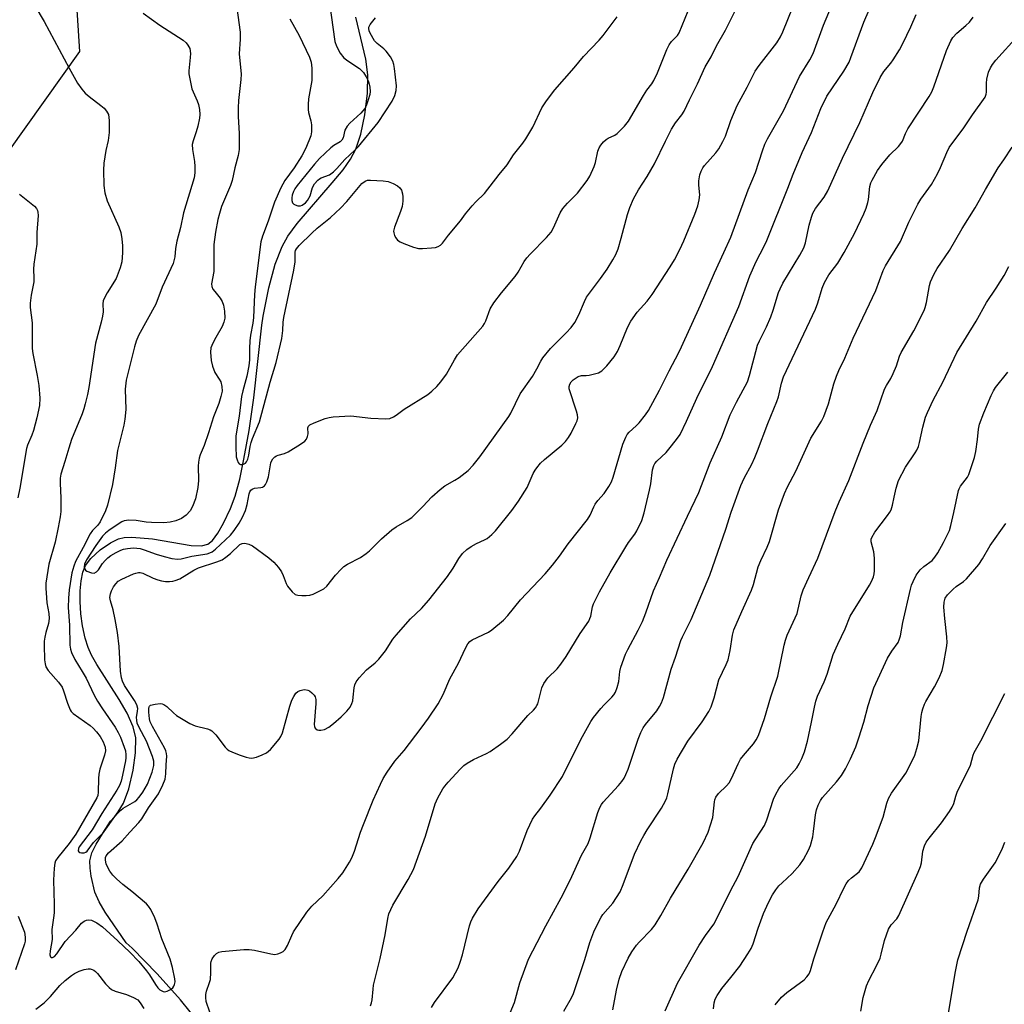
# Model space of a CAD drawing. Units: inches. Extents: x 1261772 to 1267772, y 609449 to 613449.
# Drawn here: x 1265655 to 1265932, y 612385 to 612662 of the extents above; entities that cross this region are included whole.
import ezdxf

# ---------------------------------------------------------------- set-up
doc = ezdxf.new("R2010")
doc.units = ezdxf.units.IN
doc.header["$MEASUREMENT"] = 0
for name, color, linetype in [('HYDRO-Single Line Stream', 4, 'Continuous'), ('NTRL-Farm Land', 3, 'Continuous'), ('Undefined', 1, 'Continuous')]:
    doc.layers.add(name, color=color, linetype=linetype)

msp = doc.modelspace()

# ---------------------------------------------------------------- linework, layer by layer
at = {"layer": 'HYDRO-Single Line Stream'}
msp.add_lwpolyline([(1265705.71, 612379.56), (1265700.29, 612386.25), (1265693.77, 612393.53), (1265686.72, 612400.74), (1265685.05, 612402.31), (1265679.15, 612410.89), (1265677.48, 612413.81), (1265676.28, 612416.5), (1265675.21, 612420.97), (1265674.92, 612423.29), (1265674.87, 612425.27), (1265675.4, 612427.57), (1265676.58, 612430.02), (1265678.41, 612432.89), (1265682.83, 612439.07), (1265684.27, 612441.52), (1265685.77, 612445.56), (1265687, 612450.77), (1265687.68, 612455.69), (1265687.73, 612459.85), (1265687.04, 612462.91), (1265685.28, 612466.83), (1265683.06, 612470.63), (1265676.77, 612480.44), (1265675.33, 612483.08), (1265674.37, 612485.26), (1265673.55, 612487.89), (1265672.82, 612491.29), (1265672.35, 612494.66), (1265672.1, 612498.11), (1265672.11, 612501.13), (1265672.36, 612503.95), (1265672.9, 612506.43), (1265673.63, 612508.23), (1265675.14, 612510.23), (1265677.73, 612512.62), (1265680.64, 612514.66), (1265682.92, 612515.78), (1265684.46, 612516.11), (1265686.66, 612516.22), (1265692.39, 612515.79), (1265703.33, 612513.84), (1265706.23, 612513.78), (1265708, 612514.22), (1265709.31, 612515.28), (1265710.81, 612517.31), (1265712.41, 612520.17), (1265714.31, 612524.23), (1265715.61, 612527.74), (1265716.91, 612532.5), (1265718.11, 612538.17), (1265719.54, 612546.15), (1265720.86, 612555.32), (1265723.13, 612575.81), (1265723.46, 612578.32), (1265725.07, 612586.28), (1265726.91, 612592.93), (1265728.83, 612597.91), (1265730.45, 612600.73), (1265733.09, 612604.34), (1265742.92, 612615.72), (1265745.94, 612619.43), (1265748.02, 612622.38), (1265749.55, 612625.17), (1265750.95, 612629.38), (1265752.07, 612634.89), (1265752.77, 612640.92), (1265752.91, 612646.08), (1265752.32, 612650.49), (1265749.56, 612662.33)], dxfattribs=at)
at = {"layer": 'NTRL-Farm Land'}
msp.add_polyline3d([(1265464.46, 612865.41, 0), (1265536.73, 612814.81, 0), (1265617.64, 612741.83, 0), (1265669.29, 612693.56, 0), (1265671.93, 612652.65, 0), (1265631.97, 612596.69, 0), (1265586.39, 612494.76, 0), (1265543.57, 612393.19, 0), (1265512.34, 612295.71, 0), (1265488.61, 612190.86, 0)], dxfattribs=at)
at = {"layer": 'Undefined'}
for points, elevation in [([(1265659.38, 612665.5), (1265662.02, 612661.11), (1265669.01, 612647.98), (1265671.4, 612643.71), (1265672.58, 612642.03), (1265673.51, 612640.91), (1265674.62, 612639.97), (1265677.93, 612637.51), (1265678.83, 612636.77), (1265679.54, 612635.91), (1265680.04, 612634.94), (1265680.19, 612634.13), (1265680.25, 612633.28), (1265680.25, 612629.86), (1265680.02, 612627.64), (1265679.33, 612624.86), (1265678.77, 612621.31), (1265678.69, 612619.29), (1265678.74, 612614.98), (1265679.08, 612612.95), (1265679.71, 612610.67), (1265682.94, 612603.4), (1265683.52, 612601.76), (1265683.82, 612600.06), (1265684.01, 612598.07), (1265683.97, 612596.1), (1265683.79, 612593.54), (1265683.37, 612591.87), (1265682.2, 612588.89), (1265679.68, 612584.85), (1265679.02, 612583.6), (1265678.61, 612582.57), (1265678.49, 612581.76), (1265678.56, 612579.48), (1265678.43, 612578.3), (1265678.05, 612576.61), (1265676.44, 612570.69), (1265674.53, 612558.29), (1265674.16, 612556.28), (1265673.55, 612553.68), (1265673.17, 612552.25), (1265672.68, 612550.88), (1265669.71, 612543.62), (1265668.93, 612541.23), (1265667.86, 612537.51), (1265666.66, 612533.88), (1265666.52, 612532.8), (1265666.48, 612531.33), (1265666.72, 612527.31), (1265666.73, 612525.09), (1265666.66, 612523.4), (1265666.48, 612521.91), (1265665.96, 612518.96), (1265665.07, 612514.81), (1265663.32, 612508.62), (1265662.51, 612503.33), (1265662.47, 612501.86), (1265662.63, 612499.2), (1265662.8, 612497.79), (1265663.31, 612494.8), (1265663.39, 612493.39), (1265663.23, 612491.97), (1265662.51, 612489.43), (1265662.22, 612488.1), (1265662.06, 612487.04), (1265662.02, 612485.88), (1265662.13, 612481.79), (1265662.29, 612480.64), (1265662.53, 612479.81), (1265663.17, 612478.78), (1265666.02, 612475.49), (1265667.03, 612474.07), (1265667.43, 612473.06), (1265668.53, 612469.56), (1265669.29, 612467.72), (1265669.59, 612467.25), (1265670.18, 612466.65), (1265674.9, 612463.29), (1265675.74, 612462.57), (1265676.69, 612461.59), (1265677.73, 612460.21), (1265678.59, 612458.73), (1265679.12, 612457.28), (1265679.21, 612456.23), (1265678.94, 612454.97), (1265677.68, 612451.04), (1265677.33, 612449.63), (1265677.23, 612448.45), (1265677.15, 612444.57), (1265677.04, 612443.7), (1265676.79, 612442.96), (1265670.89, 612432.81), (1265669.01, 612430.22), (1265665.84, 612426.26), (1265665.24, 612425.31), (1265664.97, 612424.61), (1265664.78, 612423.24), (1265664.68, 612419.89), (1265664.87, 612413.14), (1265664.83, 612410.75), (1265664.68, 612409.27), (1265664.21, 612406.05), (1265664.26, 612403.2), (1265663.69, 612400), (1265663.62, 612398.94), (1265663.77, 612398.38), (1265664.01, 612398.15), (1265664.39, 612398.12), (1265664.89, 612398.41), (1265665.58, 612399.19), (1265667.95, 612402.69), (1265670.89, 612405.88), (1265672.51, 612407.8), (1265673.27, 612408.39), (1265673.93, 612408.67), (1265674.58, 612408.75), (1265675.31, 612408.61), (1265676.79, 612407.91), (1265678.38, 612406.75), (1265682.67, 612402.88), (1265686.11, 612399.63), (1265688.59, 612397.06), (1265690.79, 612394.42), (1265691.62, 612393.27), (1265693.29, 612390.59), (1265693.96, 612389.67), (1265694.53, 612389.12), (1265695.39, 612388.63), (1265695.85, 612388.54), (1265696.56, 612388.69), (1265697.49, 612389.19), (1265698.12, 612389.68), (1265698.44, 612390.07), (1265698.64, 612390.55), (1265698.76, 612391.35), (1265698.73, 612392.18), (1265698.03, 612395.35), (1265697.35, 612397.66), (1265695.02, 612403.43), (1265693.79, 612407.55), (1265693.07, 612409.34), (1265691.96, 612411.6), (1265691.31, 612412.56), (1265690.77, 612413.2), (1265686.67, 612416.65), (1265684.08, 612418.7), (1265682.33, 612420.28), (1265681.31, 612421.33), (1265680.45, 612422.45), (1265679.88, 612423.42), (1265679.45, 612424.48), (1265679.24, 612425.53), (1265679.28, 612426.21), (1265679.43, 612426.68), (1265680.05, 612427.59), (1265683.95, 612430.95), (1265686.03, 612433.36), (1265688.56, 612436.04), (1265689.44, 612437.08), (1265691.33, 612440.21), (1265694.09, 612444.11), (1265695.34, 612446.68), (1265695.95, 612448.25), (1265696.15, 612449.71), (1265696.23, 612452.26), (1265696.46, 612454.73), (1265696.4, 612455.45), (1265696.16, 612456.25), (1265695.79, 612457.04), (1265692.42, 612463.03), (1265691.79, 612464.37), (1265691.58, 612465.2), (1265691.4, 612467.03), (1265691.37, 612468.11), (1265691.46, 612468.57), (1265691.56, 612468.75), (1265691.91, 612469.02), (1265693.18, 612469.34), (1265694.58, 612469.47), (1265695.11, 612469.42), (1265695.6, 612469.26), (1265696.48, 612468.62), (1265698.32, 612466.85), (1265699.19, 612466.13), (1265702.9, 612463.92), (1265704.45, 612463.21), (1265707.84, 612462.41), (1265708.63, 612462.13), (1265709.09, 612461.86), (1265710.22, 612460.7), (1265712.82, 612457.26), (1265713.4, 612456.64), (1265713.85, 612456.31), (1265714.88, 612455.81), (1265717.07, 612454.98), (1265718.72, 612454.4), (1265719.55, 612454.2), (1265720.35, 612454.19), (1265721.66, 612454.47), (1265723.23, 612455.04), (1265724.47, 612455.64), (1265725.55, 612456.56), (1265728.02, 612459.48), (1265728.49, 612460.21), (1265728.92, 612461.3), (1265731, 612468.76), (1265731.58, 612470.46), (1265732.1, 612471.48), (1265732.71, 612472.36), (1265733.23, 612472.84), (1265733.88, 612473.18), (1265734.69, 612473.38), (1265735.23, 612473.43), (1265736.01, 612473.29), (1265736.51, 612473.03), (1265737.19, 612472.5), (1265737.79, 612471.88), (1265738.08, 612471.41), (1265738.26, 612470.64), (1265738.28, 612469.52), (1265737.85, 612463.56), (1265737.9, 612463.02), (1265738.08, 612462.57), (1265738.66, 612462.15), (1265739.17, 612462), (1265739.71, 612461.97), (1265740.72, 612462.23), (1265741.93, 612462.86), (1265743.3, 612463.91), (1265745.44, 612465.79), (1265747.04, 612467.35), (1265747.91, 612468.47), (1265748.42, 612469.46), (1265748.65, 612470.24), (1265748.82, 612471.31), (1265749.03, 612473.92), (1265749.2, 612474.7), (1265749.6, 612475.56), (1265750.49, 612476.75), (1265752.49, 612478.97), (1265754.97, 612480.96), (1265756.01, 612481.98), (1265757.88, 612484.29), (1265759.94, 612487.54), (1265760.83, 612488.71), (1265764.92, 612493.25), (1265767.92, 612496.18), (1265770.05, 612498.51), (1265775.25, 612505.2), (1265776.83, 612507.55), (1265778.41, 612510.27), (1265779.48, 612511.65), (1265780.73, 612512.78), (1265781.9, 612513.61), (1265783.44, 612514.47), (1265785.69, 612515.48), (1265786.41, 612515.88), (1265787.75, 612516.94), (1265788.74, 612517.96), (1265793.33, 612523.76), (1265795.19, 612526.3), (1265797.61, 612530.2), (1265799.36, 612534.14), (1265799.88, 612535.07), (1265800.35, 612535.73), (1265801.42, 612537), (1265802.48, 612538.05), (1265807.39, 612542.05), (1265808.36, 612543.08), (1265809.23, 612544.18), (1265809.96, 612545.47), (1265811.3, 612548.14), (1265811.64, 612548.94), (1265811.84, 612549.76), (1265811.78, 612550.56), (1265811.51, 612551.65), (1265809.47, 612557.88), (1265809.41, 612558.55), (1265809.61, 612559.2), (1265810.02, 612559.83), (1265810.56, 612560.4), (1265811.93, 612561.34), (1265812.87, 612561.67), (1265814.21, 612561.61), (1265815.05, 612561.7), (1265817.62, 612562.38), (1265818.63, 612562.91), (1265820.02, 612564.37), (1265822.03, 612566.88), (1265822.95, 612568.41), (1265823.74, 612570.02), (1265825.82, 612575.12), (1265826.72, 612576.91), (1265828.53, 612579.39), (1265831.35, 612582.53), (1265832.74, 612584.36), (1265837.8, 612592.14), (1265838.99, 612594.12), (1265840.48, 612597.01), (1265841.62, 612599.43), (1265844.71, 612606.96), (1265845.54, 612609.26), (1265845.92, 612610.94), (1265846.09, 612612.38), (1265846.05, 612613.22), (1265845.79, 612615.16), (1265845.79, 612616.31), (1265846.1, 612618.01), (1265846.46, 612619.03), (1265846.95, 612619.92), (1265847.46, 612620.6), (1265850.65, 612624.16), (1265851.43, 612625.34), (1265852.58, 612627.32), (1265853.29, 612628.87), (1265854.79, 612633.22), (1265856.62, 612637.51), (1265859.4, 612642.64), (1265860.88, 612645.66), (1265861.67, 612647.08), (1265862.75, 612648.72), (1265867.7, 612655.05), (1265868.77, 612656.73), (1265869.4, 612658.14), (1265873.62, 612668.65)], 784), ([(1265689.8, 612663.39), (1265694.53, 612660.02), (1265701.06, 612655.81), (1265701.9, 612655.09), (1265702.39, 612654.44), (1265702.87, 612653.48), (1265703.08, 612652.08), (1265703.04, 612650.93), (1265702.65, 612647.2), (1265702.68, 612646.34), (1265702.89, 612644.93), (1265703.5, 612642.13), (1265704.94, 612638.77), (1265705.31, 612637.72), (1265705.61, 612636.36), (1265705.76, 612634.99), (1265705.67, 612633.89), (1265705.17, 612631.69), (1265704.7, 612630.05), (1265703.85, 612627.59), (1265703.61, 612626.48), (1265703.66, 612625.13), (1265704.2, 612621.78), (1265704.34, 612620.31), (1265704.36, 612618.52), (1265704.15, 612617.12), (1265701.1, 612607.34), (1265700.25, 612603.25), (1265699.26, 612599.32), (1265698.92, 612597.26), (1265698.68, 612594.93), (1265698.22, 612593.11), (1265695.11, 612586.42), (1265693.35, 612581.64), (1265688.51, 612572.83), (1265687.87, 612571.28), (1265687.38, 612569.66), (1265685, 612560.29), (1265684.73, 612557.81), (1265684.96, 612552.12), (1265684.68, 612549.35), (1265684.38, 612547.71), (1265682.57, 612540.54), (1265681.96, 612535.7), (1265681.24, 612531.03), (1265679.82, 612525.22), (1265679.21, 612523.6), (1265677.72, 612520.52), (1265677.09, 612519.61), (1265675.57, 612518.08), (1265674.9, 612517.2), (1265672.94, 612513.3), (1265670.84, 612509.4), (1265670.35, 612508.09), (1265669.82, 612506.21), (1265669.04, 612501.4), (1265668.83, 612499.08), (1265668.78, 612496.47), (1265669.1, 612491.55), (1265669.26, 612485.89), (1265669.42, 612484.81), (1265669.7, 612483.8), (1265670.58, 612481.89), (1265672.71, 612478.51), (1265673.8, 612476.59), (1265676.09, 612471.86), (1265677, 612470.18), (1265678.37, 612467.98), (1265681.94, 612462.82), (1265682.84, 612461.34), (1265683.45, 612460.02), (1265684.51, 612457.28), (1265684.82, 612456.17), (1265684.96, 612455.06), (1265684.95, 612454.22), (1265684.83, 612453.36), (1265684.05, 612449.38), (1265683.64, 612447.7), (1265683.15, 612446.43), (1265682.46, 612445.19), (1265678.24, 612438.59), (1265675.51, 612434.06), (1265671.86, 612429.2), (1265671.67, 612428.78), (1265671.6, 612428.15), (1265671.73, 612427.82), (1265672.05, 612427.63), (1265672.5, 612427.56), (1265673.26, 612427.6), (1265673.74, 612427.74), (1265674.13, 612427.99), (1265675.88, 612430.47), (1265678.45, 612433.08), (1265680.66, 612436.43), (1265682.75, 612438.78), (1265683.56, 612439.58), (1265684.22, 612440.1), (1265687.44, 612441.97), (1265688.01, 612442.44), (1265688.73, 612443.21), (1265689.7, 612444.56), (1265690.99, 612446.85), (1265692.31, 612450.17), (1265692.8, 612452.05), (1265692.83, 612453.32), (1265692.44, 612454.64), (1265690.73, 612458.94), (1265688.66, 612462.73), (1265688.17, 612463.98), (1265687.99, 612464.78), (1265687.93, 612465.6), (1265688.23, 612467.32), (1265688.28, 612468.1), (1265688.03, 612469.11), (1265687.41, 612470.36), (1265684.58, 612474.55), (1265683.98, 612475.79), (1265683.7, 612476.71), (1265683.47, 612478.59), (1265683.06, 612485.52), (1265682.58, 612489.46), (1265681.99, 612493.11), (1265681.35, 612495.83), (1265680.66, 612498.31), (1265680.5, 612499.32), (1265680.6, 612500.27), (1265680.88, 612501.14), (1265681.47, 612502.27), (1265682.1, 612503.13), (1265682.84, 612503.86), (1265683.8, 612504.46), (1265687.07, 612505.89), (1265687.8, 612506.14), (1265688.54, 612506.29), (1265688.99, 612506.29), (1265689.76, 612506.08), (1265692.59, 612504.75), (1265693.91, 612504.24), (1265694.98, 612503.92), (1265696.11, 612503.78), (1265697.25, 612503.76), (1265698.1, 612503.83), (1265698.84, 612504.02), (1265700.08, 612504.56), (1265704.06, 612506.93), (1265705.34, 612507.59), (1265710.47, 612509.26), (1265711.96, 612509.89), (1265713.04, 612510.57), (1265714.36, 612511.61), (1265717, 612514.19), (1265717.61, 612514.47), (1265718.38, 612514.54), (1265719.5, 612514.3), (1265720.54, 612513.76), (1265725.12, 612510.38), (1265726.47, 612509.23), (1265727.8, 612507.67), (1265728.64, 612506.49), (1265729.14, 612505.43), (1265729.92, 612503.22), (1265730.33, 612502.45), (1265731.62, 612500.84), (1265732.5, 612500.15), (1265733.27, 612499.92), (1265734.39, 612499.82), (1265735.54, 612499.82), (1265736.6, 612499.96), (1265737.56, 612500.24), (1265738.34, 612500.56), (1265740.54, 612501.75), (1265741.38, 612502.46), (1265743.86, 612505.56), (1265745.38, 612507.23), (1265746.18, 612508), (1265747.15, 612508.65), (1265750.81, 612510.55), (1265752.45, 612511.62), (1265753.34, 612512.41), (1265756.74, 612515.78), (1265759.64, 612518.31), (1265760.82, 612519.1), (1265763.95, 612520.86), (1265765.23, 612521.79), (1265768.35, 612524.83), (1265770.82, 612527.55), (1265773.19, 612529.61), (1265774.55, 612530.66), (1265777.34, 612532.21), (1265778.53, 612533.02), (1265781.02, 612534.99), (1265782.45, 612536.45), (1265784.32, 612538.75), (1265792.49, 612550.16), (1265793.01, 612551.09), (1265795.64, 612556.5), (1265799.1, 612561.35), (1265800.38, 612563.52), (1265801.49, 612565.66), (1265802.06, 612566.59), (1265804.17, 612569.25), (1265808.6, 612573.66), (1265809.96, 612575.16), (1265810.98, 612576.5), (1265812.15, 612578.64), (1265813.7, 612582.41), (1265814.3, 612583.59), (1265818.22, 612588.84), (1265820.07, 612591.51), (1265821.73, 612594.09), (1265822.54, 612595.61), (1265823.19, 612597.2), (1265824.06, 612600.19), (1265825.77, 612606.85), (1265826.45, 612608.8), (1265827.45, 612611.25), (1265828.85, 612613.77), (1265831.3, 612617.51), (1265833.4, 612621.1), (1265836.44, 612627.49), (1265838.14, 612630.79), (1265839.3, 612632.64), (1265841.02, 612634.86), (1265841.67, 612635.89), (1265843.17, 612639.11), (1265845.41, 612643.55), (1265847.6, 612648.36), (1265849.25, 612651.14), (1265850.79, 612654.23), (1265853.36, 612658.67), (1265856.59, 612665.22)], 782), ([(1265708.5, 612382.79), (1265707.54, 612385.81), (1265707.39, 612386.95), (1265707.43, 612387.81), (1265707.59, 612388.66), (1265708.48, 612391.12), (1265708.69, 612391.95), (1265708.85, 612393.91), (1265708.78, 612396.53), (1265708.86, 612397.05), (1265709.18, 612397.81), (1265709.8, 612398.74), (1265710.36, 612399.32), (1265711.08, 612399.67), (1265711.92, 612399.83), (1265718.12, 612400.38), (1265719.58, 612400.42), (1265721.1, 612400.18), (1265725.65, 612399.17), (1265726.79, 612399.04), (1265727.6, 612399.15), (1265728.37, 612399.44), (1265729.08, 612399.83), (1265729.67, 612400.36), (1265730.34, 612401.55), (1265731.55, 612404.36), (1265732.05, 612405.35), (1265735.73, 612410.89), (1265737.21, 612412.6), (1265740.26, 612415.5), (1265744.58, 612420.35), (1265745.83, 612421.97), (1265747.72, 612424.9), (1265748.38, 612426.16), (1265749.16, 612427.99), (1265750.86, 612433.34), (1265751.66, 612435.48), (1265754.42, 612442.33), (1265756.41, 612446.87), (1265757.17, 612448.45), (1265758.28, 612450.17), (1265760.48, 612453.29), (1265763.09, 612456.3), (1265767.91, 612462.53), (1265769.91, 612465.35), (1265772.61, 612469.43), (1265774, 612472.02), (1265775.9, 612476.43), (1265778.38, 612480.86), (1265780.31, 612485.07), (1265780.97, 612486.28), (1265781.5, 612486.88), (1265782.18, 612487.34), (1265786.74, 612489.58), (1265787.71, 612490.16), (1265790.98, 612492.95), (1265792.2, 612494.18), (1265795.76, 612498.62), (1265802.7, 612505.92), (1265804.75, 612508.34), (1265806.73, 612510.91), (1265809.16, 612514.36), (1265814.59, 612521.17), (1265815.32, 612522.4), (1265816.36, 612524.79), (1265816.74, 612525.47), (1265817.51, 612526.5), (1265819.27, 612528.49), (1265820.6, 612530.47), (1265821.3, 612531.76), (1265821.8, 612533.07), (1265824.51, 612542.32), (1265825.29, 612544.33), (1265825.73, 612545.06), (1265826.26, 612545.72), (1265828.25, 612547.5), (1265829.05, 612548.35), (1265830.89, 612550.63), (1265831.74, 612551.82), (1265834.81, 612557.47), (1265837.49, 612562.99), (1265840.22, 612568.07), (1265841.01, 612569.71), (1265846.27, 612581.41), (1265850.21, 612590.45), (1265852.89, 612596.17), (1265854.81, 612600.48), (1265859.65, 612613.83), (1265861.72, 612618.67), (1265863.67, 612624.78), (1265864.38, 612626.57), (1265865.14, 612628.1), (1265869.62, 612635.93), (1265874.13, 612645.62), (1265877.03, 612650.33), (1265877.95, 612652.1), (1265880.8, 612660), (1265883.54, 612666.52)], 786), ([(1265742.16, 612666.2), (1265743.66, 612655.46), (1265744.05, 612654.12), (1265745.15, 612652.18), (1265746.15, 612650.89), (1265747.31, 612649.98), (1265750.6, 612647.82), (1265751.16, 612647.32), (1265751.68, 612646.7), (1265752.43, 612645.52), (1265753.04, 612644.25), (1265753.48, 612642.64), (1265753.56, 612641.36), (1265753.42, 612640.53), (1265753.01, 612639.11), (1265752.42, 612637.42), (1265752.03, 612636.64), (1265750.95, 612635.36), (1265747.86, 612632.47), (1265747.12, 612631.65), (1265746.48, 612630.5), (1265745.95, 612628.37), (1265745.64, 612627.72), (1265745.1, 612627.23), (1265743.39, 612626.26), (1265742.47, 612625.57), (1265739.31, 612622.54), (1265737.92, 612620.96), (1265733.06, 612614.99), (1265732.39, 612614.06), (1265731.99, 612613.29), (1265731.66, 612612.32), (1265731.51, 612611.54), (1265731.52, 612610.79), (1265731.77, 612610.11), (1265732.08, 612609.77), (1265732.51, 612609.53), (1265733.25, 612609.31), (1265734.01, 612609.31), (1265734.5, 612609.5), (1265735.4, 612610.17), (1265735.99, 612610.82), (1265736.69, 612612.1), (1265737.33, 612614.44), (1265737.94, 612615.43), (1265738.88, 612616.54), (1265739.33, 612616.89), (1265739.81, 612617.14), (1265742.09, 612618.03), (1265743.22, 612618.81), (1265744.22, 612619.76), (1265746.44, 612622.3), (1265749.24, 612624.89), (1265750.23, 612625.92), (1265755.75, 612632.69), (1265759.68, 612638.7), (1265760.47, 612640.24), (1265760.88, 612641.65), (1265760.92, 612643), (1265760.39, 612647.85), (1265760.19, 612648.97), (1265759.89, 612649.96), (1265759.22, 612651.16), (1265758.03, 612652.75), (1265757.41, 612653.36), (1265755.47, 612654.91), (1265754.77, 612655.67), (1265753.52, 612657.78), (1265753.25, 612658.43), (1265753.14, 612659.07), (1265753.22, 612659.51), (1265753.56, 612660.18), (1265755.02, 612662.11)], 776), ([(1265716.14, 612664.87), (1265717.06, 612658.03), (1265717.05, 612656.12), (1265716.77, 612651.95), (1265717.32, 612646.23), (1265717.26, 612644.76), (1265716.61, 612638.89), (1265716.48, 612636.81), (1265716.49, 612634.43), (1265716.79, 612629.58), (1265716.76, 612625.11), (1265716.48, 612623.45), (1265715.57, 612619.97), (1265714.79, 612616.37), (1265714.29, 612615.01), (1265711.84, 612609.11), (1265711.22, 612607.15), (1265710.8, 612605.47), (1265710.15, 612601.88), (1265709.69, 612598.46), (1265709.61, 612597.01), (1265709.64, 612590.87), (1265709.04, 612587.42), (1265709.1, 612586.64), (1265709.41, 612585.9), (1265709.9, 612585.2), (1265711.43, 612583.4), (1265712.01, 612582.45), (1265712.38, 612581.43), (1265712.64, 612579.72), (1265712.72, 612577.71), (1265712.5, 612576.6), (1265711.95, 612575.37), (1265710.17, 612572.33), (1265709.38, 612570.74), (1265708.85, 612569.38), (1265708.7, 612568.23), (1265708.86, 612565.86), (1265709.24, 612564.21), (1265709.92, 612562.51), (1265711.18, 612560.58), (1265711.59, 612559.81), (1265711.92, 612558.55), (1265711.95, 612557.22), (1265711.65, 612555.76), (1265711.06, 612553.74), (1265709.57, 612549.99), (1265708.16, 612545.53), (1265706.95, 612542.01), (1265705.8, 612539.34), (1265705.49, 612538.4), (1265705.32, 612537.3), (1265705.26, 612536.18), (1265705.39, 612532.17), (1265705.15, 612530.15), (1265704.51, 612527.01), (1265703.7, 612524.85), (1265703.04, 612523.6), (1265701.89, 612522.43), (1265700.56, 612521.47), (1265699, 612520.84), (1265697.37, 612520.4), (1265695.63, 612520.25), (1265692.11, 612520.32), (1265690.68, 612520.45), (1265687.82, 612520.86), (1265685.83, 612520.96), (1265684.52, 612520.78), (1265683.81, 612520.5), (1265683.06, 612520.07), (1265680.17, 612518.09), (1265679.27, 612517.34), (1265678.44, 612516.52), (1265676.51, 612513.92), (1265673.87, 612509.86), (1265673.32, 612508.61), (1265673.25, 612507.85), (1265673.33, 612507.38), (1265673.58, 612506.99), (1265673.99, 612506.68), (1265675.29, 612506.18), (1265676.07, 612506.14), (1265676.7, 612506.47), (1265677.25, 612507.09), (1265678.42, 612508.8), (1265679.13, 612509.66), (1265679.91, 612510.42), (1265680.78, 612511.08), (1265682.24, 612511.93), (1265683.52, 612512.54), (1265684.33, 612512.81), (1265685.46, 612513.04), (1265687.1, 612513.19), (1265689, 612513.03), (1265690.13, 612512.7), (1265693.49, 612511.48), (1265695.69, 612510.78), (1265697.83, 612510.27), (1265699.41, 612510.07), (1265700.44, 612510.16), (1265703.44, 612510.9), (1265707.77, 612511.57), (1265708.53, 612511.79), (1265709.22, 612512.13), (1265710.15, 612512.86), (1265714.31, 612516.79), (1265715.34, 612518.05), (1265716.75, 612520.16), (1265717.71, 612521.88), (1265718.5, 612523.67), (1265718.97, 612525.37), (1265719.56, 612528.42), (1265719.74, 612528.93), (1265720.07, 612529.46), (1265720.4, 612529.73), (1265721.03, 612530), (1265722.84, 612530.15), (1265723.29, 612530.28), (1265723.85, 612530.64), (1265724.16, 612531.02), (1265724.53, 612531.77), (1265724.96, 612533.17), (1265725.64, 612537.08), (1265725.83, 612537.58), (1265726.25, 612538.23), (1265726.79, 612538.77), (1265727.21, 612539.05), (1265727.69, 612539.24), (1265729.51, 612539.7), (1265730.54, 612540.18), (1265734.01, 612542.31), (1265735.16, 612543.17), (1265735.66, 612543.79), (1265736, 612544.49), (1265736.13, 612545.26), (1265736.08, 612546.92), (1265736.24, 612547.38), (1265736.57, 612547.73), (1265737.81, 612548.37), (1265740.87, 612549.54), (1265742.01, 612549.88), (1265743.15, 612550.04), (1265748.08, 612550.31), (1265753.78, 612549.68), (1265757.93, 612549.48), (1265759.08, 612549.6), (1265760.12, 612550.03), (1265760.86, 612550.49), (1265763.12, 612552.2), (1265769.72, 612556.31), (1265770.82, 612557.19), (1265772.26, 612558.54), (1265773.4, 612559.89), (1265774.99, 612562.04), (1265777.19, 612566.02), (1265778.1, 612567.45), (1265785.21, 612575.5), (1265785.67, 612576.21), (1265786.01, 612576.95), (1265787.23, 612580.35), (1265788.3, 612582.05), (1265790.38, 612584.83), (1265794.27, 612589.47), (1265795.07, 612590.69), (1265796.83, 612593.69), (1265797.5, 612594.64), (1265798.5, 612595.75), (1265803.08, 612600.42), (1265804.33, 612601.85), (1265805.06, 612603.09), (1265806.93, 612607.3), (1265807.62, 612608.52), (1265808.97, 612610.07), (1265811.79, 612612.88), (1265814.51, 612616.37), (1265815.22, 612617.66), (1265816.42, 612620.36), (1265816.78, 612621.48), (1265817.51, 612624.65), (1265817.88, 612625.56), (1265818.33, 612626.31), (1265819.11, 612627.26), (1265819.84, 612627.9), (1265820.42, 612628.27), (1265822.21, 612629.12), (1265822.91, 612629.6), (1265824.97, 612631.67), (1265826.09, 612633.03), (1265830.29, 612640.26), (1265831.26, 612641.75), (1265832.65, 612643.57), (1265833.22, 612644.52), (1265834.18, 612646.68), (1265836.83, 612653.18), (1265837.46, 612654.47), (1265838.18, 612655.42), (1265839.82, 612657.14), (1265840.32, 612657.92), (1265842.84, 612664.08)], 780), ([(1265730.99, 612661.8), (1265733.61, 612657.18), (1265736.48, 612651.05), (1265736.94, 612649.68), (1265737.18, 612647.97), (1265737.2, 612644.47), (1265736.27, 612639.38), (1265736.1, 612637.71), (1265736.13, 612636.34), (1265736.23, 612635.54), (1265736.89, 612633.18), (1265737.06, 612632.08), (1265737.06, 612630.1), (1265736.85, 612628.98), (1265735.45, 612625.52), (1265734.36, 612623.31), (1265732.2, 612619.94), (1265729.55, 612616.44), (1265728.42, 612614.31), (1265726.67, 612610.29), (1265724.9, 612605.02), (1265723.31, 612600.77), (1265722.89, 612599.16), (1265721.23, 612586.58), (1265721.06, 612584.34), (1265720.8, 612577.9), (1265720.59, 612576.34), (1265719.96, 612572.92), (1265719.76, 612571.35), (1265719.65, 612569.18), (1265719.63, 612566.08), (1265719.48, 612564.39), (1265718.9, 612561.47), (1265717.77, 612557.32), (1265717.42, 612555.75), (1265716.79, 612550.2), (1265715.86, 612544.69), (1265715.79, 612541.6), (1265715.97, 612538.83), (1265716.18, 612537.97), (1265716.47, 612537.19), (1265716.74, 612536.8), (1265717.1, 612536.61), (1265717.81, 612536.67), (1265718.51, 612537.01), (1265718.86, 612537.38), (1265719.22, 612538.1), (1265719.52, 612539.21), (1265719.85, 612541.72), (1265720.11, 612542.85), (1265720.5, 612543.93), (1265722.51, 612548.62), (1265725.47, 612559.74), (1265727.19, 612565.28), (1265728.73, 612572.05), (1265729.04, 612574.27), (1265729.13, 612576.57), (1265729.3, 612577.96), (1265732.1, 612591.26), (1265732.45, 612593.57), (1265732.47, 612596.27), (1265732.62, 612596.78), (1265732.88, 612597.25), (1265733.59, 612598.11), (1265737.14, 612601.65), (1265738.7, 612603.01), (1265742.41, 612606.03), (1265745.25, 612608.68), (1265747.01, 612610.54), (1265751.21, 612615.57), (1265751.83, 612616.06), (1265752.29, 612616.31), (1265752.8, 612616.46), (1265753.65, 612616.53), (1265757.17, 612616.33), (1265758.61, 612616.08), (1265759.98, 612615.55), (1265761.27, 612614.88), (1265761.91, 612614.37), (1265762.31, 612613.7), (1265762.65, 612612.66), (1265762.76, 612611.82), (1265762.72, 612610.63), (1265762.53, 612609.15), (1265762.11, 612607.73), (1265760.39, 612603.29), (1265760.12, 612602.19), (1265760.15, 612601.67), (1265760.39, 612600.94), (1265760.77, 612600.26), (1265761.27, 612599.67), (1265761.96, 612599.22), (1265763.01, 612598.74), (1265765.71, 612597.69), (1265767.08, 612597.3), (1265768.2, 612597.26), (1265770.78, 612597.45), (1265771.9, 612597.6), (1265772.68, 612597.84), (1265773.27, 612598.21), (1265773.82, 612598.76), (1265775.55, 612601.01), (1265778.87, 612605.06), (1265780.32, 612607.02), (1265782.23, 612609.31), (1265783.24, 612610.41), (1265785.65, 612612.78), (1265789.76, 612618.1), (1265792.03, 612620.8), (1265793.83, 612623.57), (1265796.45, 612626.85), (1265797.26, 612628.07), (1265799.19, 612631.42), (1265801.75, 612636.8), (1265803.08, 612638.83), (1265805.36, 612641.86), (1265810.87, 612648.09), (1265813.43, 612651.21), (1265817.86, 612655.78), (1265819, 612657.11), (1265822.86, 612662.34)], 778), ([(1265753.62, 612384.59), (1265753.94, 612385.39), (1265754.13, 612386.24), (1265754.35, 612389.3), (1265754.52, 612390.41), (1265756.35, 612397.86), (1265757.72, 612404.51), (1265758.5, 612409.08), (1265758.81, 612410.38), (1265759.31, 612411.61), (1265759.92, 612412.82), (1265764.26, 612420.07), (1265765.67, 612422.89), (1265769.11, 612432.28), (1265771.81, 612441.35), (1265772.54, 612442.96), (1265773.98, 612445.57), (1265774.48, 612446.3), (1265775.44, 612447.42), (1265778.83, 612451.1), (1265779.89, 612452.11), (1265780.83, 612452.76), (1265782.57, 612453.76), (1265786.21, 612455.48), (1265787.22, 612456.04), (1265790.11, 612458.09), (1265791.99, 612459.52), (1265793.45, 612461.01), (1265797.84, 612466.09), (1265799.44, 612467.63), (1265799.98, 612468.24), (1265800.39, 612468.93), (1265800.61, 612469.45), (1265801.75, 612473.88), (1265802.29, 612475.16), (1265803.41, 612476.73), (1265806.03, 612479.25), (1265807.12, 612480.57), (1265808.56, 612482.73), (1265812.53, 612489.15), (1265814.9, 612492.63), (1265815.26, 612493.35), (1265815.48, 612494.01), (1265815.97, 612496.62), (1265816.21, 612497.47), (1265817.94, 612500.91), (1265820.97, 612506.22), (1265825.3, 612513.51), (1265826.1, 612514.72), (1265827.89, 612517.06), (1265828.45, 612518), (1265829.81, 612520.88), (1265830.45, 612523.02), (1265832.02, 612529.41), (1265832.35, 612531.25), (1265832.8, 612535.09), (1265833.17, 612536.32), (1265833.52, 612536.94), (1265834.04, 612537.56), (1265836.66, 612540.04), (1265837.45, 612540.9), (1265839.57, 612543.62), (1265840.56, 612545.03), (1265842.4, 612548.78), (1265845.28, 612555.31), (1265849.7, 612564.19), (1265857.03, 612580.98), (1265860.15, 612589.67), (1265861.97, 612593.61), (1265864.17, 612597.97), (1265864.89, 612599.56), (1265870.78, 612614.23), (1265872.3, 612618.21), (1265874.83, 612624.23), (1265877.43, 612629.9), (1265880.05, 612636.63), (1265881.81, 612640.07), (1265886.59, 612647.15), (1265888.03, 612649.66), (1265888.55, 612650.91), (1265892.18, 612660.85), (1265893.62, 612664.3)], 788), ([(1265770.76, 612384.09), (1265771.61, 612385.49), (1265776.75, 612392.47), (1265778.25, 612395.27), (1265778.84, 612396.83), (1265779.45, 612398.86), (1265781.41, 612407.06), (1265781.79, 612408.14), (1265782.3, 612409.16), (1265783.91, 612411.85), (1265789.51, 612419.46), (1265792.5, 612423.24), (1265794.76, 612426.51), (1265795.5, 612428.03), (1265797.6, 612433.81), (1265799.15, 612437.04), (1265799.75, 612437.98), (1265801.47, 612440.11), (1265804.13, 612443.77), (1265807.56, 612449.02), (1265812.7, 612459.36), (1265815.48, 612464.42), (1265816.27, 612465.56), (1265818.28, 612468.07), (1265819.24, 612469.15), (1265821.4, 612471.3), (1265821.95, 612471.98), (1265822.41, 612472.71), (1265822.93, 612474.03), (1265823.39, 612475.67), (1265823.69, 612478.45), (1265823.94, 612479.75), (1265825.23, 612483.34), (1265825.85, 612484.66), (1265828.8, 612490.08), (1265830.02, 612492.49), (1265830.95, 612494.95), (1265833.07, 612501.12), (1265834.81, 612504.85), (1265836.82, 612509.72), (1265842.63, 612522.13), (1265845.84, 612528.8), (1265849, 612537.07), (1265852.28, 612544.43), (1265854.65, 612550.59), (1265856.45, 612554.16), (1265859.48, 612559.87), (1265860.07, 612561.66), (1265862.34, 612570.12), (1265862.84, 612571.34), (1265864.84, 612575.34), (1265866.05, 612578.08), (1265866.72, 612580.02), (1265868.23, 612584.94), (1265868.65, 612586.02), (1265869.43, 612587.59), (1265874.2, 612595.39), (1265875.3, 612597.5), (1265875.75, 612598.91), (1265876.8, 612603.85), (1265877.43, 612606.12), (1265877.82, 612607.21), (1265878.6, 612608.53), (1265881.06, 612611.75), (1265882.05, 612613.53), (1265886.14, 612622.65), (1265891.06, 612632.72), (1265894.7, 612641.12), (1265896.76, 612645.34), (1265897.8, 612646.98), (1265899.72, 612649.34), (1265900.38, 612650.26), (1265902.18, 612653.14), (1265903.12, 612654.92), (1265905.35, 612659.59), (1265906.87, 612663.06)], 790), ([(1265792.38, 612381.52), (1265794.09, 612385.51), (1265795.56, 612391.05), (1265797.99, 612397.65), (1265802.9, 612407.04), (1265807.21, 612414.96), (1265809.71, 612419.91), (1265812.87, 612426.92), (1265814.73, 612430.16), (1265815.33, 612431.8), (1265817.51, 612438.91), (1265818.03, 612440.28), (1265818.51, 612441.13), (1265819, 612441.77), (1265823.31, 612446.45), (1265824.23, 612447.58), (1265824.85, 612448.54), (1265825.35, 612449.53), (1265825.96, 612451.06), (1265828.77, 612459.48), (1265829.53, 612461.37), (1265830.24, 612462.66), (1265830.88, 612463.62), (1265834.04, 612467.41), (1265834.83, 612468.63), (1265835.37, 612469.66), (1265835.89, 612471.22), (1265838.06, 612479.17), (1265839.31, 612482.56), (1265840.77, 612487.16), (1265841.22, 612488.21), (1265843.64, 612493.06), (1265848.93, 612505.56), (1265853.45, 612518.47), (1265854.94, 612523.25), (1265857.64, 612530.78), (1265858.55, 612532.82), (1265860.72, 612536.77), (1265861.58, 612538.61), (1265862.35, 612540.5), (1265865.16, 612548.18), (1265867.75, 612554.3), (1265868.18, 612555.67), (1265869, 612559.47), (1265869.58, 612561.22), (1265878.58, 612580.25), (1265879.23, 612582.02), (1265880.47, 612586.2), (1265881.08, 612587.78), (1265882.35, 612589.9), (1265884.86, 612593.2), (1265886.67, 612596.15), (1265889.5, 612601.5), (1265892.2, 612607.04), (1265892.81, 612608.62), (1265893.29, 612610.21), (1265893.46, 612611.04), (1265893.88, 612614.72), (1265894.14, 612615.76), (1265894.46, 612616.53), (1265895.96, 612619.23), (1265897.18, 612620.88), (1265899.43, 612623.63), (1265901.88, 612626), (1265902.59, 612626.8), (1265902.99, 612627.47), (1265903.84, 612629.61), (1265904.52, 612630.88), (1265910.53, 612640.04), (1265911.21, 612641.33), (1265911.8, 612642.68), (1265915.4, 612652.91), (1265916.55, 612655.62), (1265917.15, 612656.55), (1265918.23, 612657.78), (1265920.81, 612659.94), (1265921.81, 612660.92), (1265922.87, 612662.32)], 792), ([(1265807.88, 612383.04), (1265810.08, 612386.84), (1265810.68, 612388.05), (1265813.81, 612397.57), (1265815.21, 612402.33), (1265816.39, 612405.34), (1265817.74, 612408.25), (1265818.41, 612409.53), (1265818.89, 612410.26), (1265821.69, 612413.38), (1265823.72, 612416.61), (1265824.63, 612418.67), (1265827.75, 612427.15), (1265829.53, 612430.89), (1265830.35, 612432.47), (1265831.28, 612434), (1265835.36, 612440.08), (1265836.46, 612442.2), (1265836.81, 612443.02), (1265837.14, 612444.16), (1265838.69, 612451.12), (1265839.12, 612452.42), (1265839.75, 612453.91), (1265842.72, 612458.88), (1265846.74, 612464.39), (1265848.62, 612467.3), (1265849.32, 612468.56), (1265850.15, 612471.11), (1265851.44, 612476.12), (1265853.53, 612480.43), (1265854.06, 612481.77), (1265854.61, 612484.39), (1265855.3, 612488.71), (1265855.7, 612490.17), (1265857.89, 612495.34), (1265860.64, 612501.33), (1265861.15, 612502.94), (1265862.53, 612507.92), (1265863.28, 612509.69), (1265865.03, 612513.4), (1265865.64, 612514.99), (1265868.24, 612523.88), (1265869.86, 612528.47), (1265870.71, 612530.35), (1265873.05, 612534.72), (1265877.31, 612544.03), (1265880.25, 612548.81), (1265880.94, 612550.08), (1265882.21, 612553.7), (1265883.71, 612559.3), (1265884.48, 612561.47), (1265885.17, 612563.07), (1265886.85, 612566.51), (1265889.13, 612572.11), (1265895.49, 612585.5), (1265897.55, 612591.14), (1265898.27, 612592.44), (1265902.41, 612599.28), (1265904.78, 612604.74), (1265907.28, 612609.78), (1265908.2, 612611.21), (1265911.13, 612615.32), (1265912.82, 612618.25), (1265913.7, 612620.03), (1265915.46, 612624.31), (1265916.14, 612625.63), (1265917.12, 612627.06), (1265920.03, 612630.88), (1265922.66, 612634.85), (1265926.26, 612639.84), (1265926.55, 612640.62), (1265926.64, 612641.18), (1265926.56, 612643.76), (1265926.66, 612644.89), (1265927.13, 612646.83), (1265927.71, 612648.08), (1265928.29, 612649.01), (1265929.2, 612650.19), (1265935.47, 612657.17)], 794), ([(1265821.73, 612383.48), (1265822.69, 612389), (1265823.45, 612392.07), (1265824.23, 612394.19), (1265826.01, 612397.95), (1265826.98, 612399.76), (1265828.31, 612401.61), (1265829.08, 612402.49), (1265832.51, 612405.99), (1265833.56, 612407.31), (1265835.19, 612409.92), (1265837.9, 612414.82), (1265842.88, 612423), (1265847.04, 612430.38), (1265848.47, 612433.32), (1265849.73, 612437.5), (1265850.21, 612441.89), (1265850.34, 612442.45), (1265850.64, 612443.21), (1265851.35, 612444.24), (1265853.62, 612446.36), (1265854.34, 612447.23), (1265855, 612448.46), (1265856.86, 612452.58), (1265857.53, 612453.82), (1265858.39, 612454.94), (1265861.2, 612458.19), (1265861.97, 612459.32), (1265862.59, 612460.53), (1265864.29, 612465.25), (1265866.09, 612471.34), (1265868.04, 612477.19), (1265869.8, 612485.88), (1265870.15, 612487.31), (1265870.67, 612488.65), (1265873.4, 612494.81), (1265874.58, 612499.74), (1265875.09, 612501.4), (1265876.67, 612504.89), (1265879.29, 612510.33), (1265884.13, 612523.47), (1265885.23, 612526.16), (1265887.92, 612532.16), (1265891.94, 612542.63), (1265894.07, 612547.72), (1265895.92, 612551.83), (1265897.99, 612557.79), (1265898.53, 612558.82), (1265899.77, 612560.83), (1265900.43, 612562.15), (1265901.35, 612564.35), (1265902.22, 612567.04), (1265902.68, 612568.13), (1265906.16, 612574.18), (1265909.1, 612579.91), (1265909.38, 612580.73), (1265909.72, 612582.13), (1265910.56, 612586.87), (1265910.9, 612587.93), (1265911.8, 612590), (1265912.73, 612591.73), (1265916.2, 612596.79), (1265919.81, 612602.94), (1265923.46, 612608.71), (1265926.28, 612613.86), (1265929.84, 612619.94), (1265931.45, 612622.19), (1265933.84, 612625.79)], 796), ([(1265655.06, 612612.57), (1265659.26, 612609.16), (1265659.84, 612608.55), (1265660.17, 612607.95), (1265660.27, 612607.47), (1265660.3, 612606.61), (1265659.93, 612601.84), (1265659.93, 612598.5), (1265659.09, 612592.94), (1265659, 612591.53), (1265659.1, 612588.99), (1265659.07, 612587.94), (1265658.39, 612584.18), (1265658.12, 612581.91), (1265658.06, 612580.78), (1265658.64, 612576.41), (1265658.61, 612569.19), (1265658.82, 612567.77), (1265660.07, 612561.64), (1265660.56, 612558.79), (1265660.77, 612555.24), (1265660.72, 612553.18), (1265659.97, 612549.73), (1265659.05, 612546.21), (1265658.57, 612544.84), (1265657.32, 612542.03), (1265657.04, 612541.13), (1265655.22, 612529.96), (1265654.64, 612527.24)], 786), ([(1265836.42, 612383.2), (1265839.84, 612390.92), (1265845.88, 612401.58), (1265847.7, 612404.32), (1265850, 612407.54), (1265850.6, 612408.52), (1265854.74, 612416.91), (1265856.88, 612420.93), (1265861.02, 612430.22), (1265861.61, 612431.23), (1265863.25, 612433.62), (1265864.25, 612435.26), (1265864.9, 612436.84), (1265866.83, 612442.67), (1265867.41, 612444.01), (1265868.28, 612445.51), (1265868.93, 612446.44), (1265873.31, 612451.47), (1265874, 612452.53), (1265874.75, 612454.08), (1265875.51, 612455.94), (1265876.34, 612458.9), (1265877.51, 612464.27), (1265878.27, 612468.47), (1265878.69, 612470.15), (1265879.19, 612471.52), (1265880.98, 612475.55), (1265881.85, 612477.7), (1265883.59, 612483.24), (1265884.86, 612486.21), (1265886.94, 612490.45), (1265888.33, 612494.07), (1265893.77, 612502.72), (1265894.33, 612503.75), (1265894.85, 612505.1), (1265895.08, 612505.94), (1265895.19, 612506.8), (1265895.14, 612510.33), (1265894.98, 612512.07), (1265894.24, 612514.87), (1265894.25, 612515.64), (1265894.38, 612516.15), (1265895.22, 612517.64), (1265898.81, 612522.27), (1265899.45, 612523.21), (1265899.83, 612523.94), (1265900.25, 612525.23), (1265900.66, 612527.49), (1265901.25, 612529.98), (1265901.92, 612532.15), (1265903.88, 612535.93), (1265906.57, 612539.88), (1265907.02, 612540.65), (1265907.5, 612541.73), (1265907.83, 612542.84), (1265908.69, 612547.09), (1265909.49, 612549.91), (1265910.02, 612551.27), (1265911.66, 612554.69), (1265914.38, 612559.78), (1265918.28, 612568.14), (1265923.72, 612576.88), (1265926.64, 612582.17), (1265929.36, 612586.16), (1265931.58, 612589.68), (1265932.84, 612592.25)], 798), ([(1265849.98, 612383.76), (1265850.18, 612385.4), (1265850.46, 612386.46), (1265850.98, 612387.49), (1265852.29, 612389.44), (1265854.85, 612392.52), (1265857.37, 612395.72), (1265859.62, 612399.17), (1265860.52, 612400.69), (1265861.07, 612402.01), (1265862.5, 612406.39), (1265863.95, 612410.54), (1265865.36, 612413.57), (1265866.55, 612415.75), (1265867.48, 612417.16), (1265868.33, 612418.25), (1265869.22, 612419.17), (1265872.04, 612421.78), (1265874.15, 612424.17), (1265875.21, 612425.67), (1265876.61, 612428.28), (1265877.15, 612429.62), (1265877.82, 612432.08), (1265878.06, 612433.52), (1265878.56, 612438.27), (1265878.86, 612439.61), (1265879.34, 612440.93), (1265879.98, 612442.21), (1265880.56, 612443.06), (1265884.48, 612447.51), (1265885.86, 612449.32), (1265887.03, 612451.17), (1265888.46, 612453.92), (1265889.92, 612457.36), (1265890.79, 612459.83), (1265892.2, 612464.28), (1265893.36, 612468.92), (1265894.94, 612473.91), (1265898.84, 612482.23), (1265900.03, 612484.2), (1265901.76, 612486.67), (1265902.12, 612487.38), (1265902.44, 612488.48), (1265903.15, 612492.28), (1265905.28, 612501.61), (1265905.57, 612502.71), (1265905.97, 612503.79), (1265906.9, 612505.57), (1265908, 612507.05), (1265908.98, 612507.95), (1265911.32, 612509.7), (1265912.13, 612510.58), (1265912.92, 612511.83), (1265914.54, 612514.7), (1265916.17, 612518.12), (1265916.59, 612519.51), (1265917.47, 612523.19), (1265918.71, 612529.3), (1265918.91, 612529.84), (1265919.31, 612530.55), (1265921.26, 612533.11), (1265921.66, 612533.87), (1265921.96, 612534.68), (1265923.2, 612538.57), (1265923.64, 612540.25), (1265924.11, 612543.63), (1265924.37, 612546.54), (1265924.66, 612547.98), (1265925.81, 612551.12), (1265927.9, 612556.03), (1265928.55, 612557.36), (1265929.14, 612558.27), (1265932.62, 612562.61)], 800), ([(1265867.26, 612384.9), (1265869.03, 612387), (1265870.53, 612388.3), (1265875.4, 612391.91), (1265876.17, 612392.69), (1265876.78, 612393.56), (1265877.2, 612394.5), (1265878.1, 612397.78), (1265880.62, 612405.41), (1265881.61, 612407.98), (1265884.38, 612413.1), (1265886.52, 612417.64), (1265887.16, 612418.85), (1265887.86, 612419.75), (1265888.69, 612420.57), (1265890.85, 612422.18), (1265891.61, 612423.35), (1265894.68, 612429.97), (1265895.47, 612431.85), (1265897.55, 612437.56), (1265898.58, 612441.47), (1265899.04, 612442.78), (1265899.95, 612444.27), (1265903.91, 612449.9), (1265904.97, 612451.93), (1265906.45, 612455.03), (1265907.06, 612456.89), (1265907.58, 612459.06), (1265908.24, 612465.82), (1265908.43, 612466.96), (1265908.72, 612468.02), (1265909.17, 612469.3), (1265909.53, 612470.06), (1265912.01, 612474.22), (1265913.35, 612476.74), (1265914.13, 612478.81), (1265914.55, 612480.47), (1265915.37, 612485.11), (1265915.53, 612486.56), (1265915.46, 612488.26), (1265914.87, 612493.42), (1265914.64, 612496.55), (1265914.73, 612497.94), (1265915.04, 612499.05), (1265915.63, 612500), (1265917.22, 612501.64), (1265918.09, 612502.37), (1265920.13, 612503.77), (1265921, 612504.54), (1265924.47, 612508.55), (1265925.52, 612510.12), (1265927.62, 612513.9), (1265932.06, 612520.02)], 802), ([(1265891.29, 612383.06), (1265891.99, 612386.96), (1265892.5, 612388.9), (1265892.94, 612390.21), (1265893.58, 612391.67), (1265895.72, 612395.84), (1265896.72, 612398.01), (1265897.06, 612399.1), (1265897.94, 612402.94), (1265899.12, 612406.13), (1265899.81, 612407.32), (1265901.42, 612409.01), (1265902.03, 612409.95), (1265907.46, 612422.09), (1265908.07, 612423.69), (1265908.38, 612424.77), (1265908.77, 612428.07), (1265909.15, 612429.54), (1265909.68, 612430.52), (1265910.49, 612431.69), (1265913.96, 612436.02), (1265916.22, 612439.12), (1265917, 612440.36), (1265917.41, 612441.37), (1265918.02, 612443.51), (1265918.41, 612444.59), (1265922.15, 612452.22), (1265922.85, 612455), (1265923.13, 612455.74), (1265925.05, 612459.05), (1265931.72, 612472.3)], 804), ([(1265915.97, 612382.45), (1265917.83, 612393.74), (1265918.56, 612397.47), (1265921.15, 612405.51), (1265924.25, 612414.31), (1265924.49, 612415.4), (1265924.67, 612417.75), (1265924.96, 612418.76), (1265925.74, 612420.2), (1265929.04, 612424.77), (1265930.87, 612428.4), (1265931.73, 612430.59)], 806), ([(1265654.72, 612409.75), (1265656.47, 612405.24), (1265656.7, 612403.88), (1265656.65, 612402.77), (1265656.47, 612401.95), (1265653.93, 612394.72)], 786), ([(1265659.65, 612383.68), (1265661.98, 612385.39), (1265663.77, 612387.19), (1265666.43, 612390.28), (1265667.9, 612391.67), (1265669.66, 612393.09), (1265670.54, 612393.68), (1265671.88, 612394.29), (1265673.28, 612394.77), (1265674.41, 612394.94), (1265674.96, 612394.93), (1265675.5, 612394.8), (1265676, 612394.58), (1265676.44, 612394.27), (1265677, 612393.66), (1265679.27, 612390.73), (1265680.28, 612389.69), (1265680.95, 612389.17), (1265681.95, 612388.72), (1265685.18, 612387.72), (1265687.08, 612386.96), (1265688.31, 612386.25), (1265689.01, 612385.47), (1265689.99, 612383.87)], 786)]:
    msp.add_lwpolyline(points, dxfattribs=dict(at, elevation=elevation))

doc.saveas('drawing.dxf')
